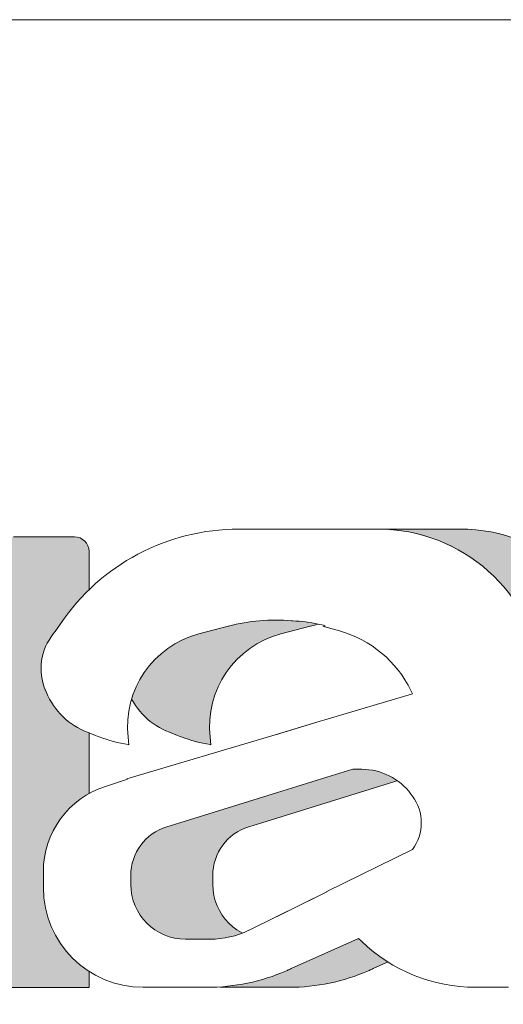
# Model space of a CAD drawing. Units: millimetres. Extents: x -101 to 101, y -70 to 70.
# Drawn here: x 84 to 87, y -40 to -35 of the extents above; entities that cross this region are included whole.
import ezdxf

# ---------------------------------------------------------------- set-up
doc = ezdxf.new("R2010")
doc.units = ezdxf.units.MM
doc.header["$LTSCALE"] = 2.54
doc.layers.add('一般', color=7, linetype='Continuous', lineweight=5)

# ---------------------------------------------------------------- blocks, each defined once
blk = doc.blocks.new('グループ-6')
at = {"layer": '一般', "linetype": 'Continuous', "lineweight": 0}
h = blk.add_hatch(color=255, dxfattribs=at)
edge = h.paths.add_edge_path()
edge.add_arc((172.4675482604157, -78.34455974800461), 1.784024740318264, 78.29644446919863, 87.68439469745734)
edge.add_line((172.5396298810129, -76.56199179304754), (172.5367641345651, -76.56187591098674))
edge.add_line((172.5367641345651, -76.56187591098674), (172.5266766334063, -76.56094972565934))
edge.add_arc((172.3374489186145, -78.62191391477926), 2.069632942548018, 84.75408805880313, 104.765300394394)
edge.add_line((171.8099818917423, -76.62062456727284), (171.8066034171077, -76.62151501021313))
edge.add_line((171.8066034171077, -76.62151501021313), (171.4729804635671, -76.70944587719124))
edge.add_arc((171.7505055620954, -77.76241790208479), 1.088930790051217, 104.7653003943897, 186.4000080140185)
edge.add_line((170.6683610937341, -77.88380000585906), (170.6778327582499, -77.96824169077973))
edge.add_line((170.6778327582499, -77.96824169077973), (170.6693972737039, -77.96691765701193))
edge.add_arc((170.9212022019129, -76.36265601944876), 1.623903052410198, 249.0150469612588, 261.0796338950609, ccw=False)
edge.add_line((170.3396455568355, -77.87885290382543), (170.3369802237734, -77.8778305813489))
edge.add_line((170.3369802237734, -77.8778305813489), (170.2993120797259, -77.86338248446627))
edge.add_line((170.2993120797259, -77.86338248446627), (170.2059466186778, -77.82757097156005))
edge.add_arc((170.5009255018854, -77.05852109918395), 0.8236809137888794, 202.4804887257373, 249.0150469612548, ccw=False)
edge.add_line((169.7398362684231, -77.37347097844705), (169.7301625992214, -77.35009416212736))
edge.add_line((169.7301625992214, -77.35009416212736), (169.7276660135134, -77.34406106090101))
edge.add_arc((170.3091533232882, -77.10343308988972), 0.6293085982744007, 141.1761902534415, 202.4804887257387, ccw=False)
edge.add_line((169.818873149332, -76.70890214954717), (169.8362130062197, -76.68735405995027))
edge.add_line((169.8362130062197, -76.68735405995027), (169.8415824091187, -76.68068154958861))
edge.add_line((169.8415824091187, -76.68068154958861), (169.9009443022685, -76.59309683736029))
edge.add_arc((171.9279814325987, -77.96695259916869), 2.448746451144214, 90, 145.8719363589255, ccw=False)
edge.add_line((171.9279814325987, -75.51820614802443), (172.3159494832444, -75.51820614802443))
edge.add_line((172.3159494832444, -75.51820614802443), (172.4884216650036, -75.51820614802443))
edge.add_line((172.4884216650036, -75.51820614802443), (172.8227061572432, -75.51820614802443))
edge.add_line((172.8227061572432, -75.51820614802443), (173.5106665064304, -75.51820614802443))
edge.add_arc((173.5106665064304, -77.40050234849117), 1.882296200466733, 6.615508410000473, 89.99999999999909, ccw=False)
edge.add_line((175.3804296613562, -77.18365048482956), (175.4002009564341, -77.35412464372241))
edge.add_line((175.4002009564341, -77.35412464372241), (175.4115816677749, -80.03142750458446))
edge.add_line((175.4115816677749, -80.03142750458446), (175.415124017482, -80.03141835287104))
edge.add_arc((175.4039097031789, -75.69069862856306), 4.340734210458158, 270.1480241736342, 278.5749984810323)
edge.add_line((176.0511300014625, -79.98291010649974), (176.0523642350956, -79.98272399706308))
edge.add_line((176.0523642350956, -79.98272399706308), (176.0621057396068, -79.98125508075084))
edge.add_arc((175.4496109776305, -75.91933512165063), 4.107839284536951, 278.574998481025, 287.2392803198514)
edge.add_line((176.6670221060546, -79.84263140564119), (176.670226224383, -79.84163715768558))
edge.add_line((176.670226224383, -79.84163715768558), (176.6327643821103, -79.91412745068526))
edge.add_arc((175.3000828116077, -79.22541859425769), 1.500120014291908, 270, 332.6707910556892, ccw=False)
edge.add_line((175.3000828116077, -80.72553860854958), (174.9910882291905, -80.72553860854958))
edge.add_line((174.9910882291905, -80.72553860854958), (174.8541475781202, -80.72553860854958))
edge.add_line((174.8541475781202, -80.72553860854958), (174.7809563752432, -80.72553860854958))
edge.add_line((174.7809563752432, -80.72553860854958), (174.6172744525428, -80.72553860854958))
edge.add_arc((174.6172744525428, -78.85741097575958), 1.868127632790018, 226.0948978742016, 270, ccw=False)
edge.add_line((173.3217914745859, -80.20337706233744), (173.2873485124164, -80.17022595129086))
edge.add_line((173.2873485124164, -80.17022595129086), (172.5225207957018, -80.51361741616235))
edge.add_arc((171.6711985727787, -78.6764047471396), 2.024870346086475, 293.50181038220694, 294.8619247573438, ccw=False)
edge.add_line((172.4786724111599, -80.53330698441285), (172.4784904292618, -80.53338611923145))
edge.add_line((172.4784904292618, -80.53338611923145), (172.467536837767, -80.538149287906))
edge.add_arc((171.5666993211626, -78.46654384325154), 2.258994765298055, 270, 293.5018103821549, ccw=False)
edge.add_line((171.5666993211626, -80.72553860854958), (171.5306329537262, -80.72553860854958))
edge.add_line((171.5306329537262, -80.72553860854958), (171.514383618786, -80.72553860854958))
edge.add_line((171.514383618786, -80.72553860854958), (171.3074455997805, -80.72553860854958))
edge.add_line((171.3074455997805, -80.72553860854958), (170.8375416977581, -80.72553860854958))
edge.add_arc((170.8375416977581, -79.59334171827143), 1.132196890278122, 180, 270.0000000000014, ccw=False)
edge.add_line((169.7053448074801, -79.59334171827143), (169.7053448074801, -79.47654742798082))
edge.add_line((169.7053448074801, -79.47654742798082), (169.7053448074801, -79.41243620236399))
edge.add_arc((170.7246296293092, -79.41243620236405), 1.019284821829139, 107.7840837908521, 179.9999999999976, ccw=False)
edge.add_line((170.4133086498269, -78.44185864454323), (170.663351390549, -78.36165531578627))
edge.add_line((170.663351390549, -78.36165531578627), (170.655500421039, -78.35553473228495))
edge.add_line((170.655500421039, -78.35553473228495), (172.3414389582034, -77.85482968800362))
edge.add_line((172.3414389582034, -77.85482968800362), (172.852928766754, -77.70292288855966))
edge.add_line((172.852928766754, -77.70292288855966), (172.9059519351753, -77.6871755956975))
edge.add_line((172.9059519351753, -77.6871755956975), (173.9019911356864, -77.39136300170077))
edge.add_line((173.9019911356864, -77.39136300170077), (173.8823644797706, -77.3511982438498))
edge.add_arc((172.7246510802906, -77.91691913342166), 1.288541982332464, 26.04261657381309, 74.3567096776077)
edge.add_line((173.0721031653069, -76.67610589652774), (172.9059519351753, -76.62958028766036))
edge.add_line((172.9059519351753, -76.62958028766036), (172.9059519351753, -76.6135416181091))
edge.add_line((172.9059519351753, -76.6135416181091), (172.884774588128, -76.62377519780215))
edge.add_line((172.884774588128, -76.62377519780215), (172.8906300246654, -76.61030148359394))
edge.add_line((172.8906300246654, -76.61030148359394), (172.8304147411937, -76.59782760085838))
edge.add_line((172.8304147411937, -76.59782760085838), (172.8294342203749, -76.5976244813012))
edge = h.paths.add_edge_path()
edge.add_arc((173.3240335839553, -78.9446310152215), 0.6966027764584835, 36.52277289135529, 90.00000000000234)
edge.add_line((173.3240335839552, -78.24802823876301), (173.2245496205268, -78.24802823876301))
edge.add_line((173.2245496205268, -78.24802823876301), (172.9272016121891, -78.33884456414226))
edge.add_line((172.9272016121891, -78.33884456414226), (171.254945234253, -78.85515763802937))
edge.add_line((171.254945234253, -78.85515763802937), (171.1086380110014, -78.90033033590565))
edge.add_arc((171.2800940531808, -79.45564933654794), 0.581185311991069, 107.1581951343214, 179.9999999999958)
edge.add_line((170.6989087411897, -79.45564933654789), (170.6989087411897, -79.49307694595527))
edge.add_line((170.6989087411897, -79.49307694595527), (170.6989087411897, -79.55723723392366))
edge.add_arc((171.3208747494292, -79.55723723392366), 0.6219660082394683, 180, 270)
edge.add_line((171.3208747494292, -80.17920324216314), (171.5790138210929, -80.17920324216314))
edge.add_line((171.5790138210929, -80.17920324216314), (171.600349181333, -80.17920324216314))
edge.add_arc((171.600349181333, -79.17736160526363), 1.001841636899513, 270, 296.0173913828181)
edge.add_line((172.0398009479469, -80.07767755549746), (172.0460608373326, -80.074622050984))
edge.add_line((172.0460608373326, -80.074622050984), (172.9272016121891, -79.64067767927352))
edge.add_line((172.9272016121891, -79.64067767927352), (172.9272016121891, -79.6353296785188))
edge.add_line((172.9272016121891, -79.6353296785188), (173.900190237197, -79.16034554546792))
edge.add_arc((173.4895563155643, -78.8562397765663), 0.5109799763931449, 323.4772271086297, 396.5227728913677)
edge.add_line((173.9001902371971, -78.55213400766465), (173.8838377702887, -78.53005327687418))
h = blk.add_hatch(color=255, dxfattribs=at)
edge = h.paths.add_edge_path()
edge.add_line((161.689365791214, -79.97779961858237), (161.6917078362514, -79.9750346335729))
edge.add_line((161.6917078362514, -79.9750346335729), (161.7061805125887, -79.95794839804641))
edge.add_arc((160.939681023115, -79.30869485084939), 1.004515622532263, 319.7341611824299, 344.1165078383333)
edge.add_line((161.9058444417906, -79.58361281011072), (161.9146441215692, -79.55268747980077))
edge.add_line((161.9146441215692, -79.55268747980077), (161.9146441215692, -76.75103564749566))
edge.add_line((161.9146441215692, -76.75103564749566), (161.9049327241471, -76.7215008118031))
edge.add_arc((160.9745828584789, -77.02741066622585), 0.9793527002983875, 18.20146624993425, 41.84251444747137)
edge.add_line((161.7041822240597, -76.3740987366502), (161.689656294578, -76.35787660989187))
edge.add_line((161.689656294578, -76.35787660989187), (161.6202964116633, -76.28041755200479))
edge.add_arc((161.0825877130438, -76.76190304118848), 0.7217748408371497, 41.84251444747711, 90.00000000000225)
edge.add_line((161.0825877130438, -76.04012820035132), (161.0027536133082, -76.04012820035132))
edge.add_line((161.0027536133082, -76.04012820035132), (160.9997343871192, -76.04012820035132))
edge.add_arc((160.9997343871191, -75.87825362088346), 0.1618745794678631, 245.1756163604984, 270.00000000001006, ccw=False)
edge.add_line((160.9317732272618, -76.02517080922007), (160.9284038028518, -76.02361217613193))
edge.add_line((160.9284038028518, -76.02361217613193), (160.9086862641133, -76.01449120929766))
edge.add_arc((160.9743986005513, -75.87243548616422), 0.1565181766923841, 193.4920618505186, 245.1756163605442, ccw=False)
edge.add_line((160.8221999727149, -75.90895284258309), (160.8150883108, -75.87931254845287))
edge.add_line((160.8150883108, -75.87931254845287), (160.8126134265665, -75.86899761820234))
edge.add_arc((161.0216547775505, -75.81884186037028), 0.2149741530159667, 145.5072478114149, 193.4920618504624, ccw=False)
edge.add_line((160.8444735468316, -75.69710157145227), (160.8486166283043, -75.69107171657984))
edge.add_line((160.8486166283043, -75.69107171657984), (160.8650927626758, -75.66709229455445))
edge.add_arc((160.9808429469695, -75.74662363554908), 0.1404398069082772, 90.0000000000116, 145.5072478115558, ccw=False)
edge.add_line((160.9808429469695, -75.60618382864081), (161.0027536133082, -75.60618382864081))
edge.add_line((161.0027536133082, -75.60618382864081), (161.9146441215692, -75.60618382864081))
edge.add_line((161.9146441215692, -75.60618382864081), (162.4793227868889, -75.60618382864081))
edge.add_line((162.4793227868889, -75.60618382864081), (162.5181798704041, -75.60618382864081))
edge.add_line((162.5181798704041, -75.60618382864081), (163.3881836972481, -75.60618382864081))
edge.add_line((163.3881836972481, -75.60618382864081), (163.4574541148143, -75.60618382864081))
edge.add_arc((163.4574541148143, -75.77308551006792), 0.166901681427106, -9.777068044058979e-12, 89.99999999999022, ccw=False)
edge.add_line((163.6243557962414, -75.77308551006794), (163.6243557962414, -76.87220679761478))
edge.add_line((163.6243557962414, -76.87220679761478), (163.683458927896, -76.75851577894501))
edge.add_arc((165.4604106363887, -77.68227749732698), 2.002721420133924, 122.66804642763549, 152.5319944244315, ccw=False)
edge.add_line((164.3793998327232, -75.99636269253357), (164.4588585454738, -75.9454136607767))
edge.add_line((164.4588585454738, -75.9454136607767), (164.5191643549653, -75.90674549593307))
edge.add_arc((165.5209492844304, -77.46910179993648), 1.855944575024422, 95.8816559363433, 122.6680464276578, ccw=False)
edge.add_line((165.330763102783, -75.62292751729875), (165.3882352060317, -75.61700694957612))
edge.add_line((165.3882352060317, -75.61700694957612), (165.4034444814288, -75.60618382864081))
edge.add_line((165.4034444814288, -75.60618382864081), (165.5988105004532, -75.60618382864081))
edge.add_line((165.5988105004532, -75.60618382864081), (166.222248885167, -75.60618382864081))
edge.add_line((166.222248885167, -75.60618382864081), (166.2915193027331, -75.60618382864081))
edge.add_arc((166.2915193027331, -75.77308551006792), 0.166901681427106, -9.777068044058979e-12, 90, ccw=False)
edge.add_line((166.4584209841602, -75.77308551006794), (166.4584209841602, -76.87220679761478))
edge.add_line((166.4584209841602, -76.87220679761478), (166.5175241158148, -76.7585157789451))
edge.add_arc((168.2944758243078, -77.68227749732687), 2.002721420134059, 122.66804642764191, 152.53199442444, ccw=False)
edge.add_line((167.213465020642, -75.99636269253347), (167.2929237333925, -75.9454136607767))
edge.add_line((167.2929237333925, -75.9454136607767), (167.353229542884, -75.90674549593295))
edge.add_arc((168.3550144723496, -77.46910179993887), 1.855944575026835, 95.88165593634011, 122.66804642763091, ccw=False)
edge.add_line((168.1648282907021, -75.62292751729872), (168.2223003939504, -75.61700694957612))
edge.add_line((168.2223003939504, -75.61700694957612), (168.2375096693475, -75.60618382864081))
edge.add_line((168.2375096693475, -75.60618382864081), (168.4328756883718, -75.60618382864081))
edge.add_line((168.4328756883718, -75.60618382864081), (169.0563140730858, -75.60618382864081))
edge.add_line((169.0563140730858, -75.60618382864081), (169.125584490652, -75.60618382864081))
edge.add_arc((169.1255844906519, -75.77308551006792), 0.166901681427106, -9.777068044058979e-12, 89.99999999999022, ccw=False)
edge.add_line((169.2924861720791, -75.77308551006794), (169.2924861720791, -77.12498912962741))
edge.add_line((169.2924861720791, -77.12498912962741), (169.2924861720791, -77.58704638698381))
edge.add_line((169.2924861720791, -77.58704638698381), (169.2924861720791, -78.4138214563909))
edge.add_line((169.2924861720791, -78.4138214563909), (169.2924861720791, -79.2405965257981))
edge.add_line((169.2924861720791, -79.2405965257981), (169.2924861720791, -79.55268747980077))
edge.add_line((169.2924861720791, -79.55268747980077), (169.2924861720791, -80.72672741482396))
edge.add_line((169.2924861720791, -80.72672741482396), (169.2460207405272, -80.72672741482396))
edge.add_line((169.2460207405272, -80.72672741482396), (168.765525936981, -80.72672741482396))
edge.add_line((168.765525936981, -80.72672741482396), (168.7285647982465, -80.72672741482396))
edge.add_line((168.7285647982465, -80.72672741482396), (168.6546425207779, -80.72672741482396))
edge.add_line((168.6546425207779, -80.72672741482396), (167.6197306362165, -80.72672741482396))
edge.add_line((167.6197306362165, -80.72672741482396), (167.3014856541947, -80.72672741482396))
edge.add_line((167.3014856541947, -80.72672741482396), (167.2322152366286, -80.72672741482396))
edge.add_arc((167.2322152366286, -80.55982573339686), 0.1669016814270918, 179.9999999999952, 270, ccw=False)
edge.add_line((167.0653135552015, -80.55982573339685), (167.0653135552015, -80.20221357921906))
edge.add_line((167.0653135552015, -80.20221357921906), (167.0854493080754, -80.19189602077167))
edge.add_arc((166.723795937976, -79.48609310010144), 0.7930642615393051, 297.1305987332135, 319.5773591128876)
edge.add_line((167.3275415948146, -80.00033244591177), (167.3467338925214, -79.97779961858237))
edge.add_line((167.3467338925214, -79.97779961858237), (167.3490889638437, -79.9750346335729))
edge.add_line((167.3490889638437, -79.9750346335729), (167.3637344281646, -79.95784004208909))
edge.add_arc((166.6000920457709, -79.30740892973655), 1.003100353954665, 319.5773591128602, 344.0326570628077)
edge.add_line((167.5644914295838, -79.5833512219017), (167.5732652046647, -79.55268747980077))
edge.add_line((167.5732652046647, -79.55268747980077), (167.5732652046647, -77.58704638698381))
edge.add_line((167.5732652046647, -77.58704638698381), (166.4584209841602, -76.87220679761478))
edge.add_line((166.4584209841602, -76.87220679761478), (166.4584209841602, -77.12498912962741))
edge.add_line((166.4584209841602, -77.12498912962741), (166.4584209841602, -77.58704638698381))
edge.add_line((166.4584209841602, -77.58704638698381), (166.4584209841602, -78.4138214563909))
edge.add_line((166.4584209841602, -78.4138214563909), (166.4584209841602, -79.2405965257981))
edge.add_line((166.4584209841602, -79.2405965257981), (166.4584209841602, -79.55268747980077))
edge.add_line((166.4584209841602, -79.55268747980077), (166.4584209841602, -80.72672741482396))
edge.add_line((166.4584209841602, -80.72672741482396), (166.4119555526085, -80.72672741482396))
edge.add_line((166.4119555526085, -80.72672741482396), (165.9314607490621, -80.72672741482396))
edge.add_line((165.9314607490621, -80.72672741482396), (165.8944996103278, -80.72672741482396))
edge.add_line((165.8944996103278, -80.72672741482396), (165.8205773328592, -80.72672741482396))
edge.add_line((165.8205773328592, -80.72672741482396), (164.7856654482978, -80.72672741482396))
edge.add_line((164.7856654482978, -80.72672741482396), (164.4674204662759, -80.72672741482396))
edge.add_line((164.4674204662759, -80.72672741482396), (164.3981500487099, -80.72672741482396))
edge.add_arc((164.3981500487098, -80.55982573339678), 0.1669016814271771, 180.0000000000244, 270.00000000001955, ccw=False)
edge.add_line((164.2312483672827, -80.55982573339685), (164.2312483672827, -80.20221357921906))
edge.add_line((164.2312483672827, -80.20221357921906), (164.2513841201567, -80.19189602077171))
edge.add_arc((163.8897307500567, -79.4860931001007), 0.7930642615402475, 297.1305987332248, 319.5773591128835)
edge.add_line((164.493476406896, -80.00033244591168), (164.5126687046027, -79.97779961858237))
edge.add_line((164.5126687046027, -79.97779961858237), (164.515023775925, -79.9750346335729))
edge.add_line((164.515023775925, -79.9750346335729), (164.5296692402458, -79.95784004208926))
edge.add_arc((163.7660268578512, -79.30740892973597), 1.00310035395592, 319.5773591128636, 344.0326570627929)
edge.add_line((164.7304262416652, -79.5833512219017), (164.739200016746, -79.55268747980077))
edge.add_line((164.739200016746, -79.55268747980077), (164.739200016746, -77.58704638698381))
edge.add_line((164.739200016746, -77.58704638698381), (163.6243557962414, -76.87220679761478))
edge.add_line((163.6243557962414, -76.87220679761478), (163.6243557962414, -79.07773880232429))
edge.add_line((163.6243557962414, -79.07773880232429), (163.6243557962414, -79.55268747980077))
edge.add_line((163.6243557962414, -79.55268747980077), (163.6243557962414, -80.72672741482396))
edge.add_line((163.6243557962414, -80.72672741482396), (163.5781473726015, -80.72672741482396))
edge.add_line((163.5781473726015, -80.72672741482396), (163.1003102645084, -80.72672741482396))
edge.add_line((163.1003102645084, -80.72672741482396), (163.0635535638857, -80.72672741482396))
edge.add_line((163.0635535638857, -80.72672741482396), (162.9900401626406, -80.72672741482396))
edge.add_line((162.9900401626406, -80.72672741482396), (161.960852545209, -80.72672741482396))
edge.add_line((161.960852545209, -80.72672741482396), (161.6456741348639, -80.72672741482396))
edge.add_line((161.6456741348639, -80.72672741482396), (161.5764037172978, -80.72672741482396))
edge.add_arc((161.5764037172977, -80.55982573339678), 0.1669016814271771, 180.0000000000244, 270.00000000001955, ccw=False)
edge.add_line((161.4095020358706, -80.55982573339685), (161.4095020358706, -80.20221357921906))
edge.add_line((161.4095020358706, -80.20221357921906), (161.4295397540536, -80.19188914761882))
edge.add_arc((161.0683770066065, -79.49094234185705), 0.78852073825049, 297.2597814514697, 319.7341611823891)
edge.add_line((161.6700607731412, -80.00059084792748), (161.689365791214, -79.97779961858237))
at = {"layer": '一般', "color": 7, "linetype": 'Continuous', "lineweight": 15, "flags": 128}
for points in [[(172.8294342203749, -76.5976244813012, 0.0409855867177498), (172.5396298810129, -76.56199179304754), (172.5367641345651, -76.56187591098674), (172.5266766334063, -76.56094972565934, 0.0875379612501622), (171.8099818917423, -76.62062456727284), (171.8066034171077, -76.62151501021313), (171.4729804635671, -76.70944587719124, 0.3720690619292762), (170.6683610937341, -77.88380000585906), (170.6778327582499, -77.96824169077973), (170.669397273704, -77.96691765701196, -0.052690371148729), (170.3396455568355, -77.87885290382543), (170.3369802237734, -77.8778305813489), (170.2993120797259, -77.86338248446627), (170.2059466186778, -77.82757097156005, -0.2058824540936674), (169.7398362684231, -77.37347097844705), (169.7301625992214, -77.35009416212736), (169.7276660135134, -77.34406106090105, -0.2740582507488657), (169.818873149332, -76.70890214954717), (169.8362130062197, -76.68735405995027), (169.8415824091187, -76.68068154958861), (169.9009443022685, -76.59309683736029, -0.2487345659695089), (171.9279814325987, -75.51820614802443), (172.3159494832444, -75.51820614802443), (172.4884216650036, -75.51820614802443), (172.8227061572432, -75.51820614802443), (173.5106665064304, -75.51820614802443, -0.3807858023941966), (175.3804296613562, -77.18365048482956)], [(174.6172744525428, -80.72553860854958, -0.1939506285054931), (173.3217914745859, -80.20337706233744), (173.2873485124164, -80.17022595129086), (172.5225207957018, -80.51361741616235, -0.0059346881854498), (172.4786724111599, -80.53330698441285), (172.4784904292618, -80.53338611923145), (172.467536837767, -80.538149287906, -0.1029069582024304), (171.5666993211626, -80.72553860854958), (171.5306329537262, -80.72553860854958), (171.514383618786, -80.72553860854958), (171.3074455997805, -80.72553860854958), (170.8375416977581, -80.72553860854958, -0.4142135623730951), (169.7053448074801, -79.59334171827143), (169.7053448074801, -79.47654742798082), (169.7053448074801, -79.41243620236399, -0.3259615890955434), (170.4133086498269, -78.44185864454323), (170.663351390549, -78.36165531578627)], [(168.4328756883718, -75.60618382864081), (169.0563140730858, -75.60618382864081), (169.125584490652, -75.60618382864081, -0.4142135623730951), (169.2924861720791, -75.77308551006794), (169.2924861720791, -77.12498912962741), (169.2924861720791, -77.58704638698381), (169.2924861720791, -78.4138214563909), (169.2924861720791, -79.2405965257981), (169.2924861720791, -79.55268747980077), (169.2924861720791, -80.72672741482396), (169.2460207405272, -80.72672741482396), (168.765525936981, -80.72672741482396), (168.7285647982465, -80.72672741482396), (168.6546425207779, -80.72672741482396), (167.6197306362165, -80.72672741482396)], [(170.655500421039, -78.35553473228495), (172.3414389582034, -77.85482968800362), (172.852928766754, -77.70292288855966), (172.9059519351753, -77.6871755956975), (173.9019911356864, -77.39136300170077), (173.8823644797706, -77.3511982438498, 0.21398938878876), (173.0721031653069, -76.67610589652774), (172.9059519351753, -76.62958028766036), (172.9059519351753, -76.6135416181091), (172.884774588128, -76.62377519780215)]]:
    blk.add_lwpolyline(points, format="xyb", dxfattribs=at)
blk.add_lwpolyline([(172.8906300246654, -76.61030148359394), (172.8304147411937, -76.59782760085838), (172.8294342203749, -76.5976244813012)], dxfattribs=at)
blk.add_lwpolyline([(173.8838377702887, -78.53005327687418, 0.2376675748722771), (173.3240335839552, -78.24802823876301), (173.2245496205268, -78.24802823876301), (172.9272016121891, -78.33884456414226), (171.254945234253, -78.85515763802937), (171.1086380110014, -78.90033033590565, 0.3289854093535278), (170.6989087411897, -79.45564933654789), (170.6989087411897, -79.49307694595527), (170.6989087411897, -79.55723723392366, 0.4142135623730951), (171.3208747494292, -80.17920324216314), (171.5790138210929, -80.17920324216314), (171.600349181333, -80.17920324216314, 0.114012478266913), (172.0398009479469, -80.07767755549746), (172.0460608373326, -80.074622050984), (172.9272016121891, -79.64067767927352), (172.9272016121891, -79.6353296785188), (173.900190237197, -79.16034554546792, 0.3299709016465648), (173.9001902371971, -78.55213400766465)], format="xyb", close=True, dxfattribs=at)
blk = doc.blocks.new('グループ-7')
at = {"color": 7, "linetype": 'Continuous', "lineweight": 15}
blk.add_wipeout([(175.7381755928257, -79.84163715768558), (175.70071375055312, -79.91412745068523), (175.59440487935598, -80.08934570905224), (175.465205737916, -80.24843875104827), (175.31552783071658, -80.38843710195563), (175.1481648988016, -80.50672768983654), (174.9662407745447, -80.60110261857155), (174.7731510752572, -80.6698003782835), (174.5724998239252, -80.71153872395361), (174.36803218005048, -80.72553860854958), (174.05903759763328, -80.72553860854958), (173.92209694656285, -80.72553860854958), (173.848905743686, -80.72553860854958), (173.68522382098547, -80.72553860854958), (173.50655671333695, -80.71697514970951), (173.329527618419, -80.69136328262947), (173.1557595317285, -80.6489378158586), (172.98684555197244, -80.59008770433995), (172.824334275604, -80.5153524834873), (172.6697155993538, -80.42541732274675), (172.52440706091758, -80.32110674399118), (172.38974084302865, -80.20337706233745), (172.35529788085913, -80.17022595129085), (171.5904701641445, -80.51361741616233), (171.58501484607544, -80.51613546051398), (171.57955208021787, -80.51863730618798), (171.57408191467096, -80.5211229311558), (171.56860439759905, -80.52359231353174), (171.56311957723128, -80.52604543157305), (171.55762750186102, -80.52848226368025), (171.5521282198455, -80.53090278839723), (171.54662177960554, -80.53330698441147), (171.54643979770435, -80.53338611923145), (171.53548620620964, -80.53814928790597), (171.42813146550145, -80.58159524546376), (171.42100652884253, -80.58406181045541), (171.42100652884253, -79.92343244504097), (171.99515098063165, -79.6406776792735), (171.99515098063165, -79.63532967851877), (172.96813960563978, -79.1603455454679), (173.01119407077127, -79.09132993797239), (173.0427511104959, -79.0163566474647), (173.0620110025354, -78.93732565604765), (173.0684856604001, -78.85623977656627), (173.0620110025354, -78.77515389708489), (173.0427511104959, -78.69612290566785), (173.0111940707713, -78.62114961516015), (172.96813960563978, -78.55213400766465), (172.95178713873136, -78.53005327687418), (172.89972271100828, -78.46770778691746), (172.84075491546247, -78.41184667485774), (172.77568549427676, -78.36322944356436), (172.70539914899524, -78.32251710613399), (172.63085151188065, -78.29026319857681), (172.55305615287816, -78.26690625379048), (172.4730707988429, -78.2527638391475), (172.391982952398, -78.24802823876301), (172.29249898896964, -78.24802823876301), (171.99515098063165, -78.33884456414226), (171.42100652884253, -78.51611300854452), (171.42100652884253, -77.85137921082601), (171.92087813519674, -77.70292288855963), (171.97390130361794, -77.6871755956975), (172.9699405041291, -77.39136300170075), (172.95031384821326, -77.35119824384982), (172.88436912353052, -77.23253503003752), (172.80630584142756, -77.12146843283993), (172.71699049898237, -77.01923128386932), (172.61741449037112, -76.92695840846817), (172.50868310246082, -76.84567402922565), (172.3920032462008, -76.77628039717715), (172.268670059994, -76.71954777687961), (172.14005253374958, -76.67610589652776), (171.97390130361794, -76.62958028766035), (171.97390130361794, -76.61354161810908), (171.95272395657076, -76.62377519780215), (171.9585793931082, -76.61030148359391), (171.89836410963653, -76.59782760085837), (171.89738358881755, -76.5976244813012), (171.86153063205757, -76.59057948731392), (171.8255409141612, -76.58427023581679), (171.78942953174342, -76.57869937335296), (171.75321163245383, -76.57386923673333), (171.71690240862273, -76.56978185205641), (171.68051709088832, -76.56643893385832), (171.64407094180788, -76.56384188439374), (171.6075792494557, -76.56199179304755), (171.60471350300782, -76.56187591098673), (171.59462600184898, -76.56094972565934), (171.50449733541083, -76.55465488517136), (171.42100652884253, -76.5524776281632), (171.42100652884253, -75.51820614802445), (171.55637103344623, -75.51820614802445), (171.89065552568593, -75.51820614802445), (172.5786158748731, -75.51820614802445), (172.91915152280265, -75.54926642112247), (173.24844863109996, -75.64142217266716), (173.55563956043002, -75.79163202924471), (173.83058623140258, -75.99493868480926), (174.06421470689156, -76.24463250434916), (174.24881465496264, -76.53247295885109), (174.37829380937256, -76.8489605836471), (174.4483790297989, -77.18365048482956), (174.46815032487694, -77.35412464372239), (174.4795310362176, -80.03142750458446), (174.4830733859248, -80.03141835287103), (174.56287028506827, -80.03047862815617), (174.64263642318883, -80.02807209438696), (174.72234484000427, -80.02419956495147), (174.80196859474168, -80.01886234873203), (174.88148077524315, -80.01206224966273), (174.96085450706204, -80.00380156611972), (175.0400629625461, -79.9940830901444), (175.11907936990514, -79.98291010649973), (175.12031360353822, -79.98272399706308), (175.13005510804985, -79.98125508075078), (175.20672168174042, -79.96895241727333), (175.28314202151287, -79.95520284567432), (175.3592888227598, -79.94001127860733), (175.4351348786078, -79.92338314394371), (175.51065308963834, -79.90532438283329), (175.58581647357008, -79.88584144758161), (175.66059817489975, -79.86494129934457), (175.73497147449737, -79.84263140564117)], dxfattribs=at).dxf.layer = '一般'
at = {"layer": '一般', "color": 7, "linetype": 'Continuous', "lineweight": 15, "flags": 128}
blk.add_lwpolyline([(171.9585793931083, -76.61030148359394), (171.8983641096366, -76.59782760085838), (171.8973835888176, -76.5976244813012)], dxfattribs=at)
at = {"color": 7, "linetype": 'Continuous', "lineweight": 15}
blk.add_wipeout([(171.42100652884253, -77.85137921082601), (171.42100652884253, -78.51611300854452), (170.3228946026956, -78.85515763802937), (170.1765873794441, -78.90033033590562), (170.09086964284296, -78.93446029754007), (170.01163300539903, -78.98172487133235), (169.9408743289486, -79.04093293122435), (169.8803768201642, -79.11059236045018), (169.8316650915279, -79.18894765473495), (169.79596673920017, -79.27402416318631), (169.77418140606952, -79.36367785195355), (169.7668581096324, -79.45564933654788), (169.7668581096324, -79.49307694595525), (169.7668581096324, -79.55723723392366), (169.77880901207945, -79.67857678275418), (169.8142024529417, -79.79525332077115), (169.87167828213563, -79.90278303405154), (169.94902773577823, -79.99703361601732), (170.043278317744, -80.07438306965989), (170.15080803102438, -80.13185889885385), (170.26748456904136, -80.16725233971609), (170.38882411787188, -80.17920324216313), (170.64696318953565, -80.17920324216313), (170.66829854977584, -80.17920324216313), (170.72513369567906, -80.17758979503616), (170.78178577771374, -80.17275465050778), (170.8380723216531, -80.16471338239678), (170.89381203065494, -80.15349189132549), (170.94882536921173, -80.13912632129482), (171.00293514142794, -80.12166294326587), (171.05596706176118, -80.10115800612282), (171.1077503163895, -80.07767755549744), (171.11401020577526, -80.07462205098399), (171.42100652884253, -79.92343244504097), (171.42100652884253, -80.58406181045541), (171.31869117888027, -80.6194821197728), (171.20745299309712, -80.65171033108378), (171.094709280401, -80.67819517256197), (170.98075637008392, -80.69886703292583), (170.8658937696256, -80.71367157940949), (170.7504233774846, -80.7225699005679), (170.63464868960529, -80.72553860854958), (170.59858232216885, -80.72553860854958), (170.5823329872287, -80.72553860854958), (170.37539496822328, -80.72553860854958), (169.90549106620094, -80.72553860854958), (169.6846104102909, -80.70378376277455), (169.47221807411623, -80.63935525197235), (169.27647617604504, -80.53472902768115), (169.10490696744694, -80.39392581702543), (168.96410375679122, -80.22235660842733), (168.85947753250002, -80.02661471035616), (168.79504902169782, -79.81422237418145), (168.77329417592279, -79.59334171827143), (168.77329417592279, -79.4765474279808), (168.77329417592279, -79.41243620236399), (168.78591848567243, -79.25251071524227), (168.82347869919514, -79.09654672905344), (168.88504441556742, -78.9484076147205), (168.9690905955523, -78.81176291391682), (169.07353533821953, -78.68999744115482), (169.1957914515401, -78.58612743882725), (169.33283053950476, -78.50272586211798), (169.48125801826959, -78.44185864454322), (169.7313007589917, -78.36165531578625), (169.7234497894819, -78.35553473228495), (171.4093883266459, -77.85482968800362)], dxfattribs=at).dxf.layer = '一般'
at = {"layer": '一般', "color": 7, "linetype": 'Continuous', "lineweight": 15, "flags": 128}
blk.add_lwpolyline([(172.9517871387314, -78.53005327687418, 0.2376675748723402), (172.3919829523981, -78.24802823876301), (172.2924989889697, -78.24802823876301), (171.9951509806316, -78.33884456414226), (170.3228946026957, -78.85515763802937), (170.1765873794442, -78.90033033590562, 0.3289854093535345), (169.7668581096325, -79.45564933654789), (169.7668581096325, -79.49307694595527), (169.7668581096325, -79.55723723392366, 0.4142135623730951), (170.388824117872, -80.17920324216314), (170.6469631895357, -80.17920324216314), (170.6682985497759, -80.17920324216314, 0.1140124782669369), (171.1077503163896, -80.07767755549746), (171.1140102057753, -80.074622050984), (171.9951509806316, -79.64067767927352), (171.9951509806316, -79.6353296785188), (172.9681396056399, -79.16034554546792, 0.3299709016464547), (172.9681396056399, -78.55213400766465)], format="xyb", close=True, dxfattribs=at)
at = {"color": 7, "linetype": 'Continuous', "lineweight": 15}
blk.add_wipeout([(171.42100652884253, -75.51820614802445), (171.42100652884253, -76.5524776281632), (171.41417981676577, -76.552299602494), (171.32384556323484, -76.5538883660693), (171.23366672403057, -76.55941814820412), (171.14381515219375, -76.56887841084003), (171.05446207709454, -76.58225112563566), (170.96577777812217, -76.59951080832305), (170.87793126018494, -76.62062456727284), (170.87455278555038, -76.62151501021312), (170.54092983200985, -76.70944587719123), (170.35877592126792, -76.7752677240683), (170.1911642352469, -76.87231866653704), (170.04339727146092, -76.99752843907238), (169.9201497275802, -77.14693595445317), (169.8253206145304, -77.31581461516278), (169.76190990891305, -77.49882184217307), (169.73192364692346, -77.69016809067764), (169.73631046217682, -77.88380000585904), (169.74578212669263, -77.96824169077972), (169.73734664214658, -77.96691765701192), (169.69521321318808, -77.95973502995915), (169.65328340912075, -77.95144603134331), (169.6115862766871, -77.94205640334266), (169.57015070144718, -77.93157265059305), (169.529005387768, -77.92000203568189), (169.48817883893886, -77.90735257411701), (169.44769933742566, -77.89363302877393), (169.4075949252783, -77.87885290382542), (169.40492959221606, -77.8778305813489), (169.36726144816868, -77.86338248446627), (169.27389598712037, -77.82757097155996), (169.19747289739985, -77.79371551037399), (169.12487450532973, -77.7522890168779), (169.0568484291776, -77.70371810111656), (168.99409520150007, -77.64850294639795), (168.9372610550583, -77.58721215840512), (168.88693126791267, -77.52047690969482), (168.84362413622932, -77.4489844398822), (168.80778563686582, -77.37347097844703), (168.79811196766414, -77.35009416212733), (168.79561538195614, -77.34406106090101), (168.76872141176142, -77.2643726128317), (168.75269382386793, -77.1818096016533), (168.7478188892429, -77.09784669674326), (168.7541836797688, -77.01398357117493), (168.77167451304052, -76.93171811584895), (168.79997898286257, -76.85251968545654), (168.83859153917933, -76.77780285413178), (168.88682251777468, -76.70890214954709), (168.9041623746623, -76.68735405995024), (168.9095317775615, -76.68068154958858), (168.9688936707112, -76.59309683736028), (169.15098386805977, -76.35681906542897), (169.3604524795276, -76.1444351529285), (169.5941910588568, -75.95909680823851), (169.84873100133794, -75.80355439228398), (170.12029501677875, -75.68011610407108), (170.40485318326563, -75.59061372776249), (170.69818274989785, -75.53637544959459), (170.9959308010413, -75.51820614802445), (171.38389885168704, -75.51820614802445)], dxfattribs=at).dxf.layer = '一般'
at = {"layer": '一般', "color": 7, "linetype": 'Continuous', "lineweight": 15, "flags": 128}
for points in [[(171.8973835888176, -76.5976244813012, 0.0409855867178333), (171.6075792494558, -76.56199179304754), (171.6047135030079, -76.56187591098674), (171.594626001849, -76.56094972565934, 0.0875379612501498), (170.877931260185, -76.62062456727284), (170.8745527855504, -76.62151501021313), (170.5409298320099, -76.70944587719124, 0.3720690619293148), (169.7363104621769, -77.88380000585906), (169.7457821266927, -77.96824169077973), (169.7373466421467, -77.96691765701193, -0.0526903711488206), (169.4075949252784, -77.87885290382543), (169.4049295922162, -77.8778305813489), (169.3672614481688, -77.86338248446627), (169.2738959871205, -77.82757097155998, -0.2058824540937336), (168.8077856368659, -77.37347097844705), (168.7981119676642, -77.35009416212736), (168.7956153819562, -77.34406106090101, -0.2740582507488465), (168.8868225177748, -76.70890214954709), (168.9041623746624, -76.68735405995027), (168.9095317775616, -76.68068154958861), (168.9688936707113, -76.59309683736029, -0.248734565969519), (170.9959308010414, -75.51820614802443), (171.3838988516872, -75.51820614802443), (171.5563710334463, -75.51820614802443), (171.890655525686, -75.51820614802443), (172.5786158748732, -75.51820614802443, -0.3807858023941728), (174.448379029799, -77.18365048482956)], [(174.0590375976334, -80.72553860854958), (173.9220969465629, -80.72553860854958), (173.8489057436861, -80.72553860854958), (173.6852238209856, -80.72553860854958, -0.1939506285054482), (172.3897408430286, -80.20337706233744), (172.3552978808593, -80.17022595129086), (171.5904701641446, -80.51361741616235, -0.0059346881851691), (171.5466217796056, -80.5333069844115), (171.5464397977044, -80.53338611923145), (171.5354862062096, -80.538149287906, -0.1029069582024398), (170.6346486896054, -80.72553860854958), (170.598582322169, -80.72553860854958), (170.5823329872288, -80.72553860854958), (170.3753949682234, -80.72553860854958), (169.905491066201, -80.72553860854958, -0.4142135623730951), (168.7732941759229, -79.59334171827143), (168.7732941759229, -79.47654742798082), (168.7732941759229, -79.41243620236399, -0.3259615890955888), (169.4812580182697, -78.44185864454323), (169.7313007589918, -78.36165531578627)], [(169.723449789482, -78.35553473228495), (171.409388326646, -77.85482968800362), (171.9208781351969, -77.70292288855966), (171.973901303618, -77.6871755956975), (172.9699405041291, -77.39136300170077), (172.9503138482134, -77.3511982438498, 0.2139893887888021), (172.1400525337497, -76.67610589652777), (171.973901303618, -76.62958028766036), (171.973901303618, -76.6135416181091), (171.9527239565709, -76.62377519780215)]]:
    blk.add_lwpolyline(points, format="xyb", dxfattribs=at)
blk = doc.blocks.new('グループ-8')
at = {"layer": '一般', "color": 7}
blk.add_blockref('グループ-6', (0, 0), dxfattribs=at)
blk.add_blockref('グループ-7', (0, 0), dxfattribs=at)

msp = doc.modelspace()

# ---------------------------------------------------------------- linework, layer by layer
at = {"layer": '一般', "color": 7, "linetype": 'Continuous', "lineweight": 15}
msp.add_lwpolyline([(71.5, -34.86428141239065), (101.1356507031502, -34.86428141239065), (101.1356507031502, -55.7), (71.5, -55.7)], close=True, dxfattribs=at)

# ---------------------------------------------------------------- next in the draw order: block references
at = {"layer": '一般', "color": 7, "xscale": 0.5, "yscale": 0.5, "zscale": 0.5}
msp.add_blockref('グループ-8', (0, 0), dxfattribs=at)

doc.saveas('drawing.dxf')
